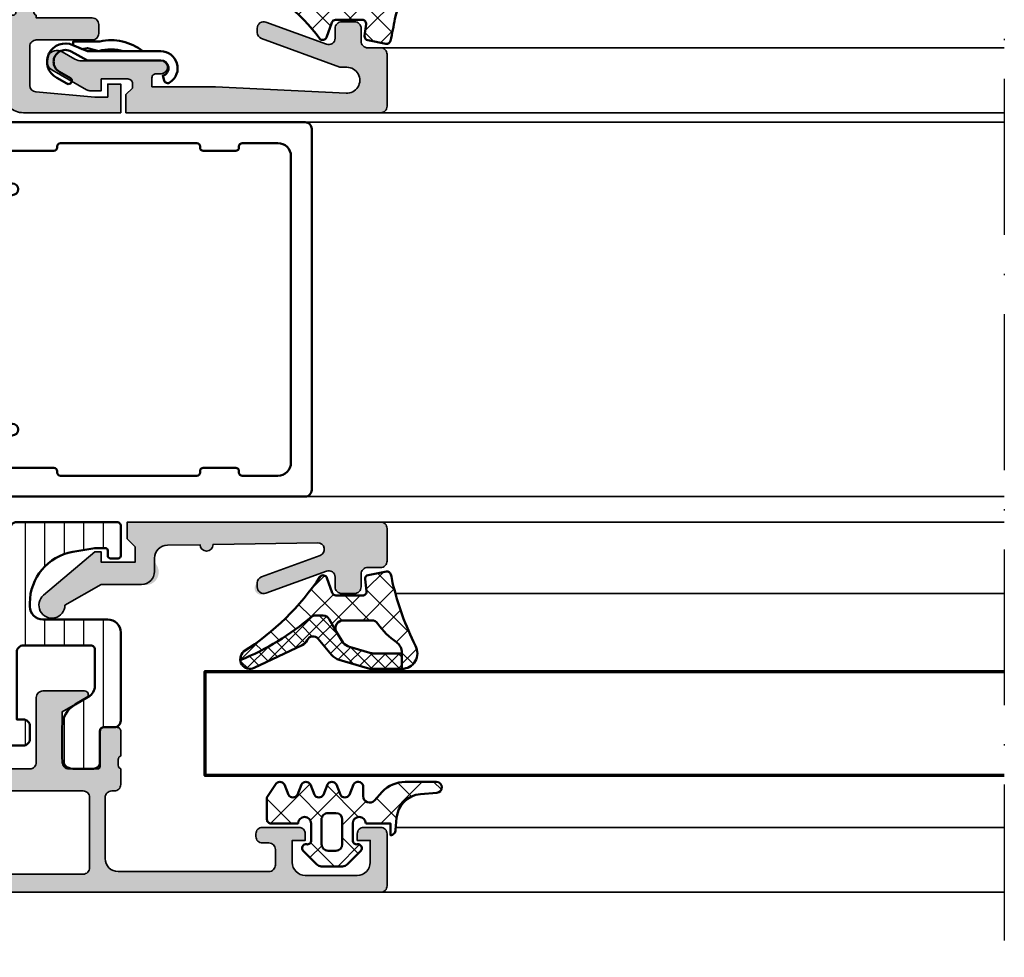
# Model space of a CAD drawing. Units: millimetres. Extents: x 2340 to 23610, y 389 to 3723.
# Drawn here: x 4010 to 4086, y 2175 to 2247 of the extents above; entities that cross this region are included whole.
import ezdxf

# ---------------------------------------------------------------- set-up
doc = ezdxf.new("R2010")
doc.units = ezdxf.units.MM
doc.linetypes.add('ACAD_ISO10W100', pattern=[18, 12, -3, 0, -3])
for name, color, linetype, lineweight in [('006_Kontur_Zubehör', 31, 'Continuous', 50), ('S03_AL_Kontur', 255, 'Continuous', 35), ('S04_AL_Schraffur', 253, 'Continuous', 25), ('S05_EPDM_Kontur', 43, 'Continuous', 50), ('S06_EPDM_Schraffur', 43, 'Continuous', 25), ('S07_Isolation_Kontur', 91, 'Continuous', 50), ('S08_Isolation_Schraffur', 91, 'Continuous', 25), ('S09_KS_Kontur', 254, 'Continuous', 50), ('S15_Glas_Kontur', 4, 'Continuous', 70), ('S18_Mittellinie', 10, 'ACAD_ISO10W100', 25)]:
    doc.layers.add(name, color=color, linetype=linetype, lineweight=lineweight)
pattern_1 = [(45, (0, 0), (-1.4142, 1.4142), []), (135, (0, 0), (-1.4142, -1.4142), [])]

# ---------------------------------------------------------------- blocks, each defined once
blk = doc.blocks.new('462930_s')
at = {"layer": 'S04_AL_Schraffur'}
h = blk.add_hatch(color=256, dxfattribs=at)
h.dxf.hatch_style = 1
h.paths.add_polyline_path([(-25, 10), (-25, 13.9), (-23.141, 14.973, 0.767327), (-23.282, 15.5), (-26.5, 15.5, 0.414214), (-27, 15), (-27, 10, -0.414214), (-27.5, 9.5), (-40.3, 9.5, -0.414214), (-40.8, 10), (-40.8, 15, 0.414214), (-41.3, 15.5), (-44.518, 15.5, 0.767327), (-44.659, 14.973), (-42.8, 13.9), (-42.8, 10, -0.414214), (-43.3, 9.5), (-45.51, 9.5, -0.414214), (-45.71, 9.7), (-45.71, 12.4, 0.414214), (-46.01, 12.7), (-47, 12.7, 0.414214), (-47.3, 12.4), (-47.3, 10.5, -0.317837), (-47.1, 10.217), (-47.1, 9.783, -0.317837), (-47.3, 9.5), (-48.5, 9.5, 0.414214), (-49, 9), (-49, 8, 0.414214), (-48.5, 7.5), (-34.2, 7.5, -0.414214), (-33.7, 7), (-33.7, 1.9, -0.414214), (-34.2, 1.4), (-35, 1.4, 0.414214), (-35.5, 0.9), (-35.5, 0.5, 0.414214), (-35, 0), (-0.5, 0, 0.414214), (0, 0.5), (0, 4.5, 0.414214), (-0.5, 5), (-1.8, 5, 0.414214), (-2.3, 4.5), (-2.3, 4), (-1.3, 4), (-1.3, 2.3, -0.414214), (-2.3, 1.3), (-6.3, 1.3, -0.414214), (-7.3, 2.3), (-7.3, 4), (-6.3, 4), (-6.3, 4.5, 0.414214), (-6.8, 5), (-9.6, 5, 0.414214), (-10.1, 4.5), (-10.1, 4.3, 0.414214), (-9.6, 3.8), (-9.1, 3.8, -0.414214), (-8.6, 3.3), (-8.6, 2.1, -0.414214), (-9.1, 1.6), (-20.7, 1.6, -0.414214), (-21.7, 2.6), (-21.7, 7.3, -0.414214), (-21.2, 7.8), (-21, 7.8, 0.414214), (-20.5, 8.3), (-20.5, 9.5, -0.317837), (-20.7, 9.783), (-20.7, 10.217, -0.317837), (-20.5, 10.5), (-20.5, 12.4, 0.414214), (-20.8, 12.7), (-21.79, 12.7, 0.414214), (-22.09, 12.4), (-22.09, 9.7, -0.414214), (-22.29, 9.5), (-24.5, 9.5, -0.414214)])
h.paths.add_polyline_path([(-23.4, 7.8, -0.414214), (-22.9, 7.3), (-22.9, 1.9, -0.414214), (-23.4, 1.4), (-32, 1.4, -0.414214), (-32.5, 1.9), (-32.5, 7.3, -0.414214), (-32, 7.8)], flags=16)
at = {"layer": 'S03_AL_Kontur'}
for points in [[(-47.1, 9.783, -0.317837), (-47.3, 9.5), (-48.5, 9.5, 0.414214), (-49, 9), (-49, 8, 0.414214), (-48.5, 7.5), (-34.2, 7.5, -0.414214), (-33.7, 7), (-33.7, 1.9, -0.414214), (-34.2, 1.4), (-35, 1.4, 0.414214), (-35.5, 0.9), (-35.5, 0.5, 0.414214), (-35, 0), (-0.5, 0, 0.414214), (0, 0.5), (0, 4.5, 0.414214), (-0.5, 5), (-1.8, 5, 0.414214), (-2.3, 4.5), (-2.3, 4), (-1.3, 4), (-1.3, 2.3, -0.414214), (-2.3, 1.3), (-6.3, 1.3, -0.414214), (-7.3, 2.3), (-7.3, 4), (-6.3, 4), (-6.3, 4.5, 0.414214), (-6.8, 5), (-9.6, 5, 0.414214), (-10.1, 4.5), (-10.1, 4.3, 0.414214), (-9.6, 3.8), (-9.1, 3.8, -0.414214), (-8.6, 3.3), (-8.6, 2.1, -0.414214), (-9.1, 1.6), (-20.7, 1.6, -0.414214), (-21.7, 2.6), (-21.7, 7.3, -0.414214), (-21.2, 7.8), (-21, 7.8, 0.414214), (-20.5, 8.3), (-20.5, 9.5, -0.317837), (-20.7, 9.783), (-20.7, 10.217, -0.317837), (-20.5, 10.5), (-20.5, 12.4, 0.414214), (-20.8, 12.7), (-21.79, 12.7, 0.414214), (-22.09, 12.4), (-22.09, 9.7, -0.414214), (-22.29, 9.5), (-24.5, 9.5, -0.414214), (-25, 10), (-25, 13.9), (-23.141, 14.973, 0.767327), (-23.282, 15.5), (-26.5, 15.5, 0.414214), (-27, 15), (-27, 10, -0.414214), (-27.5, 9.5), (-40.3, 9.5, -0.414214), (-40.8, 10), (-40.8, 15, 0.414214), (-41.3, 15.5), (-44.518, 15.5, 0.767327), (-44.659, 14.973), (-42.8, 13.9), (-42.8, 10, -0.414214), (-43.3, 9.5), (-45.51, 9.5, -0.414214), (-45.71, 9.7), (-45.71, 12.4, 0.414214), (-46.01, 12.7), (-47, 12.7, 0.414214), (-47.3, 12.4), (-47.3, 10.5, -0.317837), (-47.1, 10.217)], [(-32.5, 1.9, 0.414214), (-32, 1.4), (-23.4, 1.4, 0.414214), (-22.9, 1.9), (-22.9, 7.3, 0.414214), (-23.4, 7.8), (-32, 7.8, 0.414214), (-32.5, 7.3)]]:
    blk.add_lwpolyline(points, format="xyb", close=True, dxfattribs=at)
blk = doc.blocks.new('284890_s')
at = {"layer": 'S08_Isolation_Schraffur'}
h = blk.add_hatch(dxfattribs=at)
h.set_pattern_fill('LINIE', color=256, scale=1.5, angle=90)
h.set_pattern_definition([(90, (26.8, 0.05), (-1.5, 9e-17), [])])
h.paths.add_polyline_path([(23.105, 16.701), (24.8, 17), (25.6, 17, -0.414214), (25.8, 16.8), (25.8, 16.4, 0.414214), (26, 16.2), (26.6, 16.2, 0.414214), (26.8, 16.4), (26.8, 18.7, 0.414214), (26.5, 19), (18.8, 19, 0.414214), (18.3, 18.5), (18.3, 17.8, -0.414214), (17.8, 17.3), (-7, 17.3, -0.414214), (-7.2, 17.5), (-7.2, 19.4, -0.414214), (-7, 19.6), (-4.7, 19.6), (-4.7, 20.2), (-5.8, 21.3), (-7.4, 21.3, 0.414214), (-9.2, 19.5), (-9.2, 16.3, 0.414214), (-8.2, 15.3), (-3.2, 15.3, -0.414214), (-2.7, 14.8), (-2.7, 7.5, 0.414214), (-2.2, 7), (-0.5, 7, -0.414214), (0, 6.5), (0, 3.71, 0.414214), (0.5, 3.21), (1.3, 3.21, -0.414214), (1.6, 2.91), (1.6, 0.51, 0.414214), (2.1, 0.01), (3.7, 0.01, 0.414214), (4.5, 0.81), (4.5, 3.229, 0.267949), (3.5, 4.961), (2.5, 5.539, -0.267949), (2, 6.405), (2, 6.7, -0.414214), (2.3, 7), (6.5, 7, -0.414214), (7, 6.5), (7, 2.3, 0.414214), (7.5, 1.8), (19.3, 1.8, 0.414214), (19.8, 2.3), (19.8, 3.3, 0.414214), (19.3, 3.8), (18.8, 3.8), (18.8, 9, -0.414214), (19.3, 9.5), (24.5, 9.5, -0.414214), (24.8, 9.2), (24.8, 6.405, -0.267949), (24.3, 5.539), (23.3, 4.961, 0.267949), (22.3, 3.229), (22.3, 0.81, 0.414214), (23.1, 0.01), (24.7, 0.01, 0.414214), (25.2, 0.51), (25.2, 2.91, -0.414214), (25.5, 3.21), (26.3, 3.21, 0.414214), (26.8, 3.71), (26.8, 10.5, 0.414214), (25.8, 11.5), (20.8, 11.5, -0.414214), (19.8, 12.5), (19.8, 12.762, -0.36397)])
h.paths.add_polyline_path([(16.8, 4.3, -0.414214), (16.3, 3.8), (9.5, 3.8, -0.414214), (9, 4.3), (9, 7.3, 0.414214), (7.3, 9), (-0.2, 9, -0.414214), (-0.7, 9.5), (-0.7, 14.8, -0.414214), (-0.2, 15.3), (16.3, 15.3, -0.414214), (16.8, 14.8)], flags=16)
at = {"layer": 'S07_Isolation_Kontur'}
for points in [[(22.3, 3.229), (22.3, 0.81, 0.414214), (23.1, 0.01), (24.7, 0.01, 0.414214), (25.2, 0.51), (25.2, 2.91, -0.414214), (25.5, 3.21), (26.3, 3.21, 0.414214), (26.8, 3.71), (26.8, 10.5, 0.414214), (25.8, 11.5), (20.8, 11.5, -0.414214), (19.8, 12.5), (19.8, 12.762, -0.36397), (23.105, 16.701), (24.8, 17), (25.6, 17, -0.414214), (25.8, 16.8), (25.8, 16.4, 0.414214), (26, 16.2), (26.6, 16.2, 0.414214), (26.8, 16.4), (26.8, 18.7, 0.414214), (26.5, 19), (18.8, 19, 0.414214), (18.3, 18.5), (18.3, 17.8, -0.414214), (17.8, 17.3), (-7, 17.3, -0.414214), (-7.2, 17.5), (-7.2, 19.4, -0.414214), (-7, 19.6), (-4.7, 19.6), (-4.7, 20.2), (-5.8, 21.3), (-7.4, 21.3, 0.414214), (-9.2, 19.5), (-9.2, 16.3, 0.414214), (-8.2, 15.3), (-3.2, 15.3, -0.414214), (-2.7, 14.8), (-2.7, 7.5, 0.414214), (-2.2, 7), (-0.5, 7, -0.414214), (0, 6.5), (0, 3.71, 0.414214), (0.5, 3.21), (1.3, 3.21, -0.414214), (1.6, 2.91), (1.6, 0.51, 0.414214), (2.1, 0.01), (3.7, 0.01, 0.414214), (4.5, 0.81), (4.5, 3.229, 0.267949), (3.5, 4.961), (2.5, 5.539, -0.267949), (2, 6.405), (2, 6.7, -0.414214), (2.3, 7), (6.5, 7, -0.414214), (7, 6.5), (7, 2.3, 0.414214), (7.5, 1.8), (19.3, 1.8, 0.414214), (19.8, 2.3), (19.8, 3.3, 0.414214), (19.3, 3.8), (18.8, 3.8), (18.8, 9, -0.414214), (19.3, 9.5), (24.5, 9.5, -0.414214), (24.8, 9.2), (24.8, 6.405, -0.267949), (24.3, 5.539), (23.3, 4.961, 0.267949)], [(-0.2, 15.3, 0.414214), (-0.7, 14.8), (-0.7, 9.5, 0.414214), (-0.2, 9), (7.3, 9, -0.414214), (9, 7.3), (9, 4.3, 0.414214), (9.5, 3.8), (16.3, 3.8, 0.414214), (16.8, 4.3), (16.8, 14.8, 0.414214), (16.3, 15.3)]]:
    blk.add_lwpolyline(points, format="xyb", close=True, dxfattribs=at)
blk = doc.blocks.new('442910_s')
for name, p in [('284890_s', (-7.2, -29.8)), ('462930_s', (40.1, -39.3))]:
    blk.add_blockref(name, p)
blk = doc.blocks.new('224063_s_35')
at = {"layer": 'S06_EPDM_Schraffur'}
h = blk.add_hatch(dxfattribs=at)
h.set_pattern_fill('NETZ', color=256, scale=2, angle=45, style=0)
h.set_pattern_definition(pattern_1)
h.paths.add_polyline_path([(3.027, -1.72), (2.953, -0.8, 0.415188), (2.553, -0.4), (2.553, -1.3), (0.653, -1.3, -1), (-0.347, -1.299), (-0.347, 0.009, -0.464925), (0.003, 0.304, 0.730751), (0.267, 0.812), (-0.774, 1.854, 0.198912), (-1.128, 2), (-2.767, 2, 0.198912), (-3.12, 1.854), (-4.162, 0.812, 0.730728), (-3.898, 0.304, -0.464916), (-3.547, 0.009), (-3.547, -1.299, -1), (-4.547, -1.3), (-6.65, -1.3, 0.41186), (-6.947, -1.597), (-6.947, -3.304), (-6.294, -4.303, 0.576876), (-5.6, -4.304), (-5.294, -3.504, -0.57692), (-4.6, -3.503), (-4.294, -4.303, 0.576877), (-3.6, -4.304), (-3.294, -3.504, -0.576915), (-2.6, -3.503), (-2.294, -4.303, 0.576877), (-1.6, -4.304), (-1.294, -3.504, -0.576915), (-0.6, -3.503), (-0.294, -4.303, 0.637876), (0.453, -4.223), (0.453, -3.404, -0.687409), (1.324, -3.069), (1.931, -3.727, 0.209487), (3.695, -4.5), (6.092, -4.5, 0.962055), (6.125, -3.652), (4.866, -3.554, -0.368768)])
h.paths.add_polyline_path([(-2.747, -1.6), (-2.747, 0.3, -0.414414), (-2.247, 0.8), (-1.648, 0.8, -0.414423), (-1.147, 0.3), (-1.147, -1.6, -0.414381), (-1.648, -2.1), (-2.247, -2.1, -0.414217)], flags=16)
at = {"layer": 'S05_EPDM_Kontur'}
for points in [[(0.653, -1.3), (2.553, -1.3), (2.553, -0.4, -0.415188), (2.953, -0.8), (3.027, -1.72, 0.368768), (4.866, -3.554), (6.125, -3.652, -0.962055), (6.092, -4.5), (3.695, -4.5, -0.209487), (1.931, -3.727), (1.324, -3.069, 0.686666), (0.453, -3.403), (0.453, -4.223, -0.637876), (-0.294, -4.303), (-0.6, -3.503, 0.576915), (-1.294, -3.504), (-1.6, -4.304, -0.576877), (-2.294, -4.303), (-2.6, -3.503, 0.576915), (-3.294, -3.504), (-3.6, -4.304, -0.576877), (-4.294, -4.303), (-4.6, -3.503, 0.57692), (-5.294, -3.504), (-5.6, -4.304, -0.576876), (-6.294, -4.303), (-6.947, -3.304), (-6.947, -1.6, -0.416571), (-6.647, -1.3), (-4.547, -1.3, 0.999013), (-3.547, -1.3), (-3.547, 0.009, 0.464916), (-3.898, 0.304, -0.730728), (-4.162, 0.812), (-3.12, 1.854, -0.198912), (-2.767, 2), (-1.128, 2, -0.198912), (-0.774, 1.854), (0.267, 0.812, -0.730751), (0.003, 0.304, 0.464925), (-0.347, 0.009), (-0.347, -1.3, 0.999012)], [(-1.647, 0.8), (-2.247, 0.8, 0.414013), (-2.747, 0.3), (-2.747, -1.6, 0.414217), (-2.247, -2.1), (-1.647, -2.1, 0.414047), (-1.147, -1.6), (-1.147, 0.3, 0.414004)]]:
    blk.add_lwpolyline(points, format="xyb", close=True, dxfattribs=at)
blk = doc.blocks.new('467410_s')
at = {"layer": 'S04_AL_Schraffur'}
h = blk.add_hatch(color=256, dxfattribs=at)
h.dxf.hatch_style = 1
h.paths.add_polyline_path([(0.5, 0), (0.5, -1.3), (1.1, -1.9), (1.1, -3.1), (-1.5, -3.1), (-1.5, -2.3), (-2, -2.3), (-5.946, -5.636, 1.566407), (-4.3, -6.4), (-1.5, -4.8), (1.6, -4.8, 0.744622), (2.708, -3.237, -0.554388), (3.584, -1.784), (6.1, -1.744, 1), (7.1, -1.728), (15.159, -1.6, -0.845904), (15.338, -2.57), (10.829, -4.211, 0.315299), (10.5, -4.681, 1.035825), (11.171, -5.47), (15.829, -3.774, -0.520567), (16.5, -4.244), (16.5, -5, 0.414214), (17, -5.5), (18, -5.5, 0.414214), (18.5, -5), (18.5, -4, -0.414214), (19, -3.5), (20, -3.5, 0.414214), (20.5, -3), (20.5, -0.5, 0.414214), (20, 0)])
at = {"layer": 'S03_AL_Kontur'}
blk.add_lwpolyline([(16.5, -4.244, 0.520567), (15.829, -3.774), (11.171, -5.47, -0.520567), (10.5, -5), (10.5, -4.681, -0.315299), (10.829, -4.211), (15.338, -2.57, 0.845904), (15.159, -1.6), (7.1, -1.728, -1), (6.1, -1.744), (3.584, -1.784, 0.409559), (2.6, -2.784), (2.6, -3.8, -0.414214), (1.6, -4.8), (-1.5, -4.8), (-4.3, -6.4, -1.566407), (-5.946, -5.636), (-2, -2.3), (-1.5, -2.3), (-1.5, -3.1), (1.1, -3.1), (1.1, -1.9), (0.5, -1.3), (0.5, 0), (20, 0, -0.414214), (20.5, -0.5), (20.5, -3, -0.414214), (20, -3.5), (19, -3.5, 0.414214), (18.5, -4), (18.5, -5, -0.414214), (18, -5.5), (17, -5.5, -0.414214), (16.5, -5)], format="xyb", close=True, dxfattribs=at)
blk = doc.blocks.new('284825_s_6')
at = {"layer": 'S06_EPDM_Schraffur'}
h = blk.add_hatch(dxfattribs=at)
h.set_pattern_fill('NETZ', color=256, scale=1.5, angle=45)
h.set_pattern_definition([(45, (-23.1815, -2.6104), (-1.06066, 1.06066), []), (135, (-23.1815, -2.6104), (-1.06066, -1.06066), [])])
h.paths.add_polyline_path([(0.423, -1.171, 0.00361), (0.288, -0.536, 0.407134), (-0.062, -0.306), (-1.462, -0.578, 0.394989), (-1.703, -0.91), (-1.588, -1.812, -0.45159), (-1.886, -2.15), (-3.94, -2.15, -0.315299), (-4.222, -1.953), (-4.643, -0.798, 0.571065), (-5.15, -0.703, -0.101421), (-11.047, -6.476, 0.250282), (-11.303, -7.134, 0.080352), (-5.802, -3.764, -0.101604), (-5.574, -3.7), (-4.923, -3.7, -0.291473), (-4.47, -3.989), (-3.927, -4.926, -0.548619), (-3.383, -4.072), (-1.205, -4.072, -0.244665), (-0.714, -4.328, 0.087461), (0.71, -5.752, -0.245269), (1.137, -6.573), (1.137, -6.616), (1.135, -7.8, 0.568118), (2.178, -6.022, -0.059301)])
h = blk.add_hatch(dxfattribs=at)
h.set_pattern_fill('NETZ', color=256, scale=0.75, angle=45)
h.set_pattern_definition([(45, (-15.3551, 0.8893), (-0.53033, 0.53033), []), (135, (-15.3551, 0.8893), (-0.53033, -0.53033), [])])
h.paths.add_polyline_path([(-4.47, -3.989, 0.291473), (-4.923, -3.7), (-5.574, -3.7, 0.101604), (-5.802, -3.764, -0.080352), (-11.303, -7.134, 0.512191), (-10.238, -7.723), (-6.541, -5.974, 0.175019), (-6.158, -5.589, -0.549461), (-5.321, -5.48), (-4.276, -6.731, 0.148727), (-3.692, -7.113), (-1.505, -7.752, 0.071176), (-1.168, -7.8), (1.129, -7.8, 0.00121), (1.135, -7.8), (1.137, -6.616), (-1.032, -6.616, -0.074241), (-1.324, -6.575), (-2.896, -6.107, -0.148727), (-3.381, -5.786), (-3.927, -4.926)])
h = blk.add_hatch(dxfattribs=at)
h.set_pattern_fill('NETZ', color=256, scale=2, angle=45)
h.set_pattern_definition(pattern_1)
h.paths.add_polyline_path([(-1.046, -6.616), (1.137, -6.616)])
at = {"layer": 'S05_EPDM_Kontur'}
for p, q in [((-2.896, -6.107), (-1.324, -6.575)), ((-1.046, -6.616), (1.137, -6.616)), ((1.137, -6.616), (1.135, -7.8))]:
    blk.add_line(p, q, dxfattribs=at)
blk.add_lwpolyline([(-5.15, -0.703, -0.101421), (-11.047, -6.476, 0.874588), (-10.238, -7.723), (-6.541, -5.974, 0.175019), (-6.158, -5.589, -0.549461), (-5.321, -5.48), (-4.276, -6.731, 0.148727), (-3.692, -7.113), (-1.505, -7.752, 0.071176), (-1.168, -7.8), (1.124, -7.8, 0.571138), (2.178, -6.022, -0.059301), (0.423, -1.171, 0.00361), (0.288, -0.536, 0.407134), (-0.062, -0.306), (-1.462, -0.578, 0.394989), (-1.703, -0.91), (-1.588, -1.812, -0.45159), (-1.886, -2.15), (-3.94, -2.15, -0.315299), (-4.222, -1.953), (-4.643, -0.798, 0.571065)], format="xyb", close=True, dxfattribs=at)
for points in [[(1.137, -6.616), (-1.046, -6.616, -0.070638), (-1.324, -6.575), (-2.896, -6.107, -0.148727), (-3.381, -5.786), (-3.927, -4.926), (-4.47, -3.989, 0.291473), (-4.923, -3.7), (-5.574, -3.7, 0.101604), (-5.802, -3.764, -0.080352), (-11.303, -7.134)], [(-3.927, -4.926, -0.548619), (-3.383, -4.072), (-1.205, -4.072, -0.244665), (-0.714, -4.328, 0.087461), (0.71, -5.752, -0.245269), (1.137, -6.573), (1.137, -6.616)]]:
    blk.add_lwpolyline(points, format="xyb", dxfattribs=at)
for centre, radius, start, end in [((-1.039, -5.616), 1, 253.42703, 269.58933), ((1.126, -6.6), 1.2, 269.87744, 270.39993)]:
    blk.add_arc(centre, radius, start, end, dxfattribs=at)
blk = doc.blocks.new('284893_s')
at = {"layer": 'S09_KS_Kontur'}
blk.add_lwpolyline([(-1.681, -22.75, -0.414214), (-1.931, -23), (-2.031, -23, 0.414214), (-2.281, -23.25), (-2.281, -26, 0.414214), (-1.281, -27), (22.319, -27, 0.414214), (23.319, -26), (23.319, -23.25, 0.414214), (23.069, -23), (22.969, -23, -0.414214), (22.719, -22.75), (22.719, -20.25, -0.414214), (22.969, -20), (23.069, -20, 0.414214), (23.319, -19.75), (23.319, -9.25, 0.414214), (23.069, -9), (22.969, -9, -0.414214), (22.719, -8.75), (22.719, -4.25, 0.414214), (22.469, -4), (20.469, -4, 0.414214), (20.219, -4.25), (20.219, -5.55, -1), (19.319, -5.55), (19.319, 0.1, -0.414214), (19.819, 0.6), (25.519, 0.6, -0.414214), (26.019, 0.1), (26.019, -0.5, -0.414214), (25.519, -1), (21.419, -1, 0.414214), (20.919, -1.5), (20.919, -2.2, 0.414214), (21.419, -2.7), (24.419, -2.7, -0.414214), (24.919, -3.2), (24.919, -28.1, -0.414214), (24.419, -28.6), (-3.381, -28.6, -0.414214), (-3.881, -28.1), (-3.881, 2.3, -0.414214), (-3.381, 2.8), (0.919, 2.8, -0.414214), (1.419, 2.3), (1.419, 1, -1), (0.219, 1), (0.219, 1.1, 0.414214), (0.119, 1.2), (-1.781, 1.2, 0.414214), (-2.281, 0.7), (-2.281, -2.2, 0.414214), (-1.781, -2.7), (0.569, -2.7, 0.414214), (0.819, -2.45), (0.819, -2.15, -1), (1.719, -2.15), (1.719, -5.55, -1), (0.819, -5.55), (0.819, -4.25, 0.414214), (0.569, -4), (-1.431, -4, 0.414214), (-1.681, -4.25), (-1.681, -8.75, -0.414214), (-1.931, -9), (-2.031, -9, 0.414214), (-2.281, -9.25), (-2.281, -19.75, 0.414214), (-2.031, -20), (-1.931, -20, -0.414214), (-1.681, -20.25)], format="xyb", close=True, dxfattribs=at)
blk = doc.blocks.new('203095_s')
at = {"layer": '006_Kontur_Zubehör'}
for points in [[(3.332, -2.475), (3.235, -2.856, -0.878675), (3.077, -4.032), (-2.572, -4.032), (-3.813, -4.707, -1.006051), (-4.722, -3.15), (-3.866, -2.659, 0.923666), (-4.145, -2.243), (-4.935, -2.699, 0.967366), (-3.693, -5.207), (-2.571, -4.732), (3.077, -4.732, 0.744418), (3.792, -2.347, 0.494961)], [(0.208, -4.733, -0.147483), (-1.698, -4.75), (-2.573, -4.982), (-2.983, -4.908), (-3.673, -5.2), (-3.673, -5.482), (-1.611, -5.482, 0.229396), (1.688, -4.733)]]:
    blk.add_lwpolyline(points, format="xyb", close=True, dxfattribs=at)
blk = doc.blocks.new('284825_s_5')
at = {"layer": 'S06_EPDM_Schraffur'}
h = blk.add_hatch(dxfattribs=at)
h.set_pattern_fill('NETZ', color=256, scale=1.5, angle=45)
h.set_pattern_definition([(45, (0, 0), (-1.06066, 1.06066), []), (135, (0, 0), (-1.06066, -1.06066), [])])
h.paths.add_polyline_path([(0.628, -2.241, 0.00966), (0.288, -0.536, 0.407134), (-0.062, -0.306), (-1.462, -0.578, 0.394989), (-1.703, -0.91), (-1.588, -1.812, -0.45159), (-1.886, -2.15), (-3.94, -2.15, -0.315299), (-4.222, -1.953), (-4.643, -0.798, 0.571065), (-5.15, -0.703, -0.133634), (-11.011, -5.345, 0.268439), (-11.457, -5.951, 0.094554), (-5.788, -3.775, -0.138465), (-5.527, -3.7), (-4.923, -3.7, -0.291476), (-4.47, -3.989), (-3.979, -4.743, -0.548619), (-3.435, -3.89), (-1.205, -3.89, -0.14691), (-0.874, -3.989, -0.086355), (-0.825, -4.036, 0.158592), (0.508, -4.974, -0.306905), (1.137, -5.903), (1.137, -6.8, 0.604261), (2.108, -4.911, -0.138942)])
h = blk.add_hatch(dxfattribs=at)
h.set_pattern_fill('NETZ', color=256, scale=0.75, angle=45)
h.set_pattern_definition([(45, (0, 0), (-0.53033, 0.53033), []), (135, (0, 0), (-0.53033, -0.53033), [])])
h.paths.add_polyline_path([(-4.47, -3.989, 0.291476), (-4.923, -3.7), (-5.527, -3.7, 0.138465), (-5.788, -3.775, -0.094554), (-11.457, -5.951, 0.520394), (-10.533, -6.764), (-6.559, -5.801, 0.175019), (-6.106, -5.502, -0.431438), (-5.384, -5.417), (-4.318, -6.311, 0.153915), (-3.652, -6.588), (-1.29, -6.795, 0.02182), (-1.185, -6.8), (1.126, -6.8, 0.00228), (1.137, -6.8), (1.137, -5.903, 0.077119), (1.09, -5.6), (-1.03, -5.6, -0.022292), (-1.164, -5.594), (-2.922, -5.436, -0.153915), (-3.754, -5.089), (-3.979, -4.743)])
at = {"layer": 'S05_EPDM_Kontur'}
for p, q in [((-4.923, -3.7), (-5.527, -3.7)), ((-3.979, -4.743), (-4.47, -3.989)), ((-1.205, -3.89), (-3.435, -3.89)), ((-3.754, -5.089), (-3.979, -4.743)), ((-10.533, -6.764), (-6.559, -5.801)), ((-5.384, -5.417), (-4.318, -6.311)), ((-1.164, -5.594), (-2.922, -5.436)), ((-1.164, -5.594), (-2.922, -5.436)), ((1.09, -5.6), (-1.03, -5.6)), ((1.09, -5.6), (-1.03, -5.6)), ((1.137, -6.8), (1.137, -5.903)), ((1.137, -6.8), (1.137, -5.903)), ((-3.652, -6.588), (-1.29, -6.795)), ((-1.185, -6.8), (1.126, -6.8))]:
    blk.add_line(p, q, dxfattribs=at)
blk.add_lwpolyline([(-3.94, -2.15, -0.315299), (-4.222, -1.953), (-4.643, -0.798, 0.571065), (-5.15, -0.703, -0.133461), (-11.002, -5.341, 0.922869), (-10.533, -6.764), (-6.559, -5.801, 0.175019), (-6.106, -5.502, -0.431438), (-5.384, -5.417), (-4.318, -6.311, 0.153915), (-3.652, -6.588), (-1.29, -6.795, 0.02182), (-1.185, -6.8), (1.126, -6.8, 0.607378), (2.108, -4.911, -0.138942), (0.628, -2.241, 0.00966), (0.288, -0.536, 0.407134), (-0.062, -0.306), (-1.462, -0.578, 0.394989), (-1.703, -0.91), (-1.588, -1.812, -0.45159), (-1.886, -2.15)], format="xyb", close=True, dxfattribs=at)
for centre, radius, start, end in [((-14.324, 9.992), 16.199, 280.20961, 301.79974), ((-14.324, 9.992), 16.199, 280.20961, 301.79974), ((-5.525, -4.2), 0.5, 90.26651, 121.79974), ((-4.923, -4.2), 0.5, 25, 90), ((-3.435, -4.49), 0.6, 90, 205), ((-1.205, -4.49), 0.6, 56.56979, 90), ((-0.985, -4.156), 0.2, 36.82762, 56.56979), ((1.284, -2.457), 2.634, 216.82762, 252.87399), ((-5.705, -5.8), 0.5, 49.98365, 143.33242), ((-2.788, -3.942), 1.5, 229.87565, 264.87565), ((-2.788, -3.942), 1.5, 229.87565, 264.87565), ((0.137, -5.903), 1, 359.98365, 68.22967), ((-6.748, -5.024), 0.8, 283.6233, 323.33242), ((-1.03, -4.1), 1.5, 264.87565, 269.98365), ((-1.03, -4.1), 1.5, 264.87565, 269.98365), ((0.137, -5.903), 1, 359.98365, 17.62309), ((-10.71, -6.034), 0.752, 188.89065, 283.6233), ((-3.547, -5.392), 1.2, 229.98365, 264.98365), ((-1.185, -5.6), 1.2, 264.98365, 269.98365), ((1.126, -5.6), 1.2, 269.98365, 270.50614)]:
    blk.add_arc(centre, radius, start, end, dxfattribs=at)
blk = doc.blocks.new('180600_s')
at = {"layer": 'S04_AL_Schraffur'}
h = blk.add_hatch(color=256, dxfattribs=at)
h.dxf.hatch_style = 1
h.paths.add_polyline_path([(7.3, -2), (17.35, -1.501, -1.025106), (17.4, -3.5), (16.947, -3.5, 0.087489), (16.862, -3.515), (10.829, -5.711, 0.315299), (10.5, -6.181), (10.5, -6.5, 0.520567), (11.171, -6.97), (15.829, -5.274, -0.520567), (16.5, -5.744), (16.5, -6.5, 0.414214), (17, -7), (18, -7, 0.414214), (18.5, -6.5), (18.5, -5.5, -0.414214), (19, -5), (20, -5, 0.414214), (20.5, -4.5), (20.5, -0.5, 0.414214), (20, 0), (0.4, 0), (0.4, -1.4), (0.9, -1.9), (0.9, -2.25, -0.414214), (0.55, -2.6), (-1.5, -2.6), (-1.5, -1.7), (-2.382, -1.7, 0.131652), (-2.632, -1.767), (-5.3, -3.307, 1), (-4.5, -4.693), (-3.532, -4.134, -0.131652), (-3.032, -4), (3.1, -4, 1), (3.1, -3), (2.7, -3, -0.414214), (2.4, -2.7), (2.4, -2)])
at = {"layer": 'S03_AL_Kontur'}
blk.add_lwpolyline([(2.4, -2.7, 0.414214), (2.7, -3), (3.1, -3, -1), (3.1, -4), (-3.032, -4, 0.131652), (-3.532, -4.134), (-4.5, -4.693, -1), (-5.3, -3.307), (-2.632, -1.767, -0.131652), (-2.382, -1.7), (-1.5, -1.7), (-1.5, -2.6), (0.55, -2.6, 0.414214), (0.9, -2.25), (0.9, -1.9), (0.4, -1.4), (0.4, 0), (20, 0, -0.414214), (20.5, -0.5), (20.5, -4.5, -0.414214), (20, -5), (19, -5, 0.414214), (18.5, -5.5), (18.5, -6.5, -0.414214), (18, -7), (17, -7, -0.414214), (16.5, -6.5), (16.5, -5.744, 0.520567), (15.829, -5.274), (11.171, -6.97, -0.520567), (10.5, -6.5), (10.5, -6.181, -0.315299), (10.829, -5.711), (16.862, -3.515, -0.087489), (16.947, -3.5), (17.4, -3.5, 1.025106), (17.35, -1.501), (7.3, -2), (2.4, -2)], format="xyb", close=True, dxfattribs=at)
blk = doc.blocks.new('180820_s')
at = {"layer": 'S04_AL_Schraffur'}
h = blk.add_hatch(color=256, dxfattribs=at)
h.dxf.hatch_style = 1
h.paths.add_polyline_path([(-31.21, -7.5, -0.414214), (-31.41, -7.3), (-31.41, -4.6, 0.414214), (-31.71, -4.3), (-32.7, -4.3, 0.414214), (-33, -4.6), (-33, -6.5, -0.317837), (-32.8, -6.783), (-32.8, -7.217, -0.317837), (-33, -7.5), (-33, -8, 0.414214), (-31.5, -9.5), (-29.8, -9.5, -0.414214), (-29.3, -10), (-29.3, -15.2, -0.414214), (-29.8, -15.7), (-31.3, -15.7, 0.414214), (-32.8, -17.2), (-32.8, -21.9, 0.414214), (-32.3, -22.4), (-31.7, -22.4, 0.414214), (-31.2, -21.9), (-31.2, -17.8, -0.414214), (-30.7, -17.3), (-24.75, -17.3, -0.4), (-23.75, -17.3), (-20.1, -17.3, -0.414214), (-19.6, -17.8), (-19.6, -21.9, 0.414214), (-19.1, -22.4), (-16.2, -22.4, -0.414214), (-15.7, -22.9), (-15.7, -29.2, 0.414214), (-15.2, -29.7), (-14.269, -29.7, 0.339454), (-13.303, -28.959), (-13.1, -28.2), (-14.1, -28.2), (-14.1, -22.9, -0.414214), (-13.6, -22.4), (-10.968, -22.4, -0.300966), (-10.508, -22.705), (-8.352, -27.783, -0.537319), (-8.628, -28.2), (-10.1, -28.2), (-9.897, -28.959, 0.339454), (-8.931, -29.7), (-7.9, -29.7, -0.414214), (-7.4, -30.2), (-7.4, -33.156), (-8.265, -33.003, 0.606815), (-8.481, -33.285), (-7.816, -34.711, 0.291473), (-7.363, -35), (-6.72, -35, 0.339454), (-6.237, -34.629), (-5.8, -33), (-5.8, -30.717, 0.100695), (-6.197, -28.764), (-8.403, -23.569, -0.100695), (-8.8, -21.615), (-8.8, -2.5, -0.414214), (-8.3, -2), (-6.8, -2, -0.414214), (-6.3, -2.5), (-6.3, -11.2, 0.414214), (-5.8, -11.7), (-5.6, -11.7, 0.414214), (-5.1, -11.2), (-5.1, -10.385, -0.065543), (-5.083, -10.256), (-4.817, -9.264, 0.065543), (-4.8, -9.134), (-4.8, -2.5, -0.414214), (-4.3, -2), (-3, -2, -0.414214), (-2.5, -2.5), (-2.5, -6, 0.414214), (-1, -7.5), (6.5, -7.5), (6.5, -5.3), (5.5, -5.3), (5.5, -6.3), (4.5, -6.3), (-0.044, -5.902, -0.388879), (-0.5, -5.404), (-0.5, -2.4, -0.414214), (0, -1.9), (4.3, -1.9, 0.414214), (4.8, -1.4), (4.8, -0.7, 0.414214), (4.3, -0.2), (0, -0.2), (0, 0, -0.317837), (-0.2, 0.283), (-0.2, 0.717, -0.317837), (0, 1), (0, 2.9, 0.414214), (-0.3, 3.2), (-1.29, 3.2, 0.414214), (-1.59, 2.9), (-1.59, 0.2, -0.414214), (-1.79, 0), (-6, 0, -0.414214), (-6.5, 0.5), (-6.5, 1.2), (-5.119, 3.593, 0.610538), (-5.252, 3.799, 0.290499), (-9.473, 0.499, -0.178203), (-10.136, -0.297), (-22.496, -7.433, -0.131652), (-22.746, -7.5), (-23, -7.5, -0.326134), (-23.476, -7.152, 0.299201), (-27.748, -3.701, 0.610538), (-27.881, -3.907), (-26.5, -6.3), (-26.5, -7, -0.414214), (-27, -7.5)])
h.paths.add_polyline_path([(-27.3, -9.4), (-24.75, -9.4, -0.4), (-23.75, -9.4), (-10.8, -9.4, -0.414214), (-10.3, -9.9), (-10.3, -20.4, -0.414214), (-10.8, -20.9), (-17.6, -20.9, -0.414214), (-18.1, -20.4), (-18.1, -17.4, 0.414214), (-19.8, -15.7), (-27.3, -15.7, -0.414214), (-27.8, -15.2), (-27.8, -9.9, -0.414214)], flags=16)
h.paths.add_polyline_path([(-19.231, -7.627), (-10.6, -2.643, -0.57735), (-10.3, -2.817), (-10.3, -7.5, -0.414214), (-10.8, -8), (-19.131, -8, -0.767327)], flags=16)
at = {"layer": 'S03_AL_Kontur'}
for points in [[(-13.6, -22.4, 0.414214), (-14.1, -22.9), (-14.1, -28.2), (-13.1, -28.2), (-13.303, -28.959, -0.339454), (-14.269, -29.7), (-15.2, -29.7, -0.414214), (-15.7, -29.2), (-15.7, -22.9, 0.414214), (-16.2, -22.4), (-19.1, -22.4, -0.414214), (-19.6, -21.9), (-19.6, -17.8, 0.414214), (-20.1, -17.3), (-23.75, -17.3, 0.4), (-24.75, -17.3), (-30.7, -17.3, 0.414214), (-31.2, -17.8), (-31.2, -21.9, -0.414214), (-31.7, -22.4), (-32.3, -22.4, -0.414214), (-32.8, -21.9), (-32.8, -17.2, -0.414214), (-31.3, -15.7), (-29.8, -15.7, 0.414214), (-29.3, -15.2), (-29.3, -10, 0.414214), (-29.8, -9.5), (-31.5, -9.5, -0.414214), (-33, -8), (-33, -7.5, 0.317837), (-32.8, -7.217), (-32.8, -6.783, 0.317837), (-33, -6.5), (-33, -4.6, -0.414214), (-32.7, -4.3), (-31.71, -4.3, -0.414214), (-31.41, -4.6), (-31.41, -7.3, 0.414214), (-31.21, -7.5), (-27, -7.5, 0.414214), (-26.5, -7), (-26.5, -6.3), (-27.881, -3.907, -0.610538), (-27.748, -3.701, -0.299201), (-23.476, -7.152, 0.326134), (-23, -7.5), (-22.746, -7.5, 0.131652), (-22.496, -7.433), (-10.136, -0.297, 0.178203), (-9.473, 0.499, -0.290499), (-5.252, 3.799, -0.610538), (-5.119, 3.593), (-6.5, 1.2), (-6.5, 0.5, 0.414214), (-6, 0), (-1.79, 0, 0.414214), (-1.59, 0.2), (-1.59, 2.9, -0.414214), (-1.29, 3.2), (-0.3, 3.2, -0.414214), (0, 2.9), (0, 1, 0.317837), (-0.2, 0.717), (-0.2, 0.283, 0.317837), (0, 0), (0, -0.2), (4.3, -0.2, -0.414214), (4.8, -0.7), (4.8, -1.4, -0.414214), (4.3, -1.9), (0, -1.9, 0.414214), (-0.5, -2.4), (-0.5, -5.404, 0.388879), (-0.044, -5.902), (4.5, -6.3), (5.5, -6.3), (5.5, -5.3), (6.5, -5.3), (6.5, -7.5), (-1, -7.5, -0.414214), (-2.5, -6), (-2.5, -2.5, 0.414214), (-3, -2), (-4.3, -2, 0.414214), (-4.8, -2.5), (-4.8, -9.134, -0.065543), (-4.817, -9.264), (-5.083, -10.256, 0.065543), (-5.1, -10.385), (-5.1, -11.2, -0.414214), (-5.6, -11.7), (-5.8, -11.7, -0.414214), (-6.3, -11.2), (-6.3, -2.5, 0.414214), (-6.8, -2), (-8.3, -2, 0.414214), (-8.8, -2.5), (-8.8, -21.615, 0.100695), (-8.403, -23.569), (-6.197, -28.764, -0.100695), (-5.8, -30.717), (-5.8, -33), (-6.237, -34.629, -0.339454), (-6.72, -35), (-7.363, -35, -0.291473), (-7.816, -34.711), (-8.481, -33.285, -0.606815), (-8.265, -33.003), (-7.4, -33.156), (-7.4, -30.2, 0.414214), (-7.9, -29.7), (-8.931, -29.7, -0.339454), (-9.897, -28.959), (-10.1, -28.2), (-8.628, -28.2, 0.537319), (-8.352, -27.783), (-10.508, -22.705, 0.300966), (-10.968, -22.4)], [(-19.231, -7.627, 0.767327), (-19.131, -8), (-10.8, -8, 0.414214), (-10.3, -7.5), (-10.3, -2.817, 0.57735), (-10.6, -2.643)], [(-18.1, -20.4, 0.414214), (-17.6, -20.9), (-10.8, -20.9, 0.414214), (-10.3, -20.4), (-10.3, -9.9, 0.414214), (-10.8, -9.4), (-23.75, -9.4, 0.4), (-24.75, -9.4), (-27.3, -9.4, 0.414214), (-27.8, -9.9), (-27.8, -15.2, 0.414214), (-27.3, -15.7), (-19.8, -15.7, -0.414214), (-18.1, -17.4)]]:
    blk.add_lwpolyline(points, format="xyb", close=True, dxfattribs=at)
blk = doc.blocks.new('180830_s')
blk.add_blockref('180820_s', (61, -62.5))

msp = doc.modelspace()

# ---------------------------------------------------------------- linework, layer by layer
at = {"layer": 'S03_AL_Kontur'}
for p, q in [((4038.139, 2245.244), (4086.146, 2245.244)), ((4038.139, 2240.244), (4086.146, 2240.244)), ((4032.338, 2239.509), (4086.146, 2239.509)), ((4032.338, 2210.709), (4086.146, 2210.709)), ((4086.146, 2208.746), (4038.138, 2208.746)), ((4039.275, 2203.246), (4086.146, 2203.246)), ((4086.146, 2185.246), (4039.307, 2185.246)), ((4038.138, 2180.246), (4086.146, 2180.246))]:
    msp.add_line(p, q, dxfattribs=at)
at = {"layer": 'S15_Glas_Kontur'}
msp.add_lwpolyline([(4086.146, 2189.248), (4024.638, 2189.248), (4024.638, 2197.248), (4086.146, 2197.248)], dxfattribs=at)
at = {"layer": 'S18_Mittellinie'}
msp.add_line((4086.146, 2315.244), (4086.146, 2175.244), dxfattribs=at)

# ---------------------------------------------------------------- block references
at = {"xscale": -1, "rotation": 180}
for name, p in [('284825_s_5', (4038.611, 2245.244)), ('180600_s', (4018.139, 2240.244)), ('203095_s', (4018.139, 2240.244))]:
    msp.add_blockref(name, p, dxfattribs=at)
at = {"layer": 'S03_AL_Kontur'}
for name, p in [('180830_s', (3950.638, 2310.246)), ('442910_s', (3998.538, 2219.546)), ('467410_s', (4018.138, 2208.746)), ('284825_s_6', (4038.642, 2205.246))]:
    msp.add_blockref(name, p, dxfattribs=at)
at = {"layer": 'S03_AL_Kontur', "xscale": -1, "rotation": 180}
msp.add_blockref('224063_s_35', (4036.338, 2184.246), dxfattribs=at)
at = {"layer": 'S04_AL_Schraffur', "rotation": 90}
msp.add_blockref('284893_s', (4004.238, 2214.59), dxfattribs=at)

doc.saveas('drawing.dxf')
